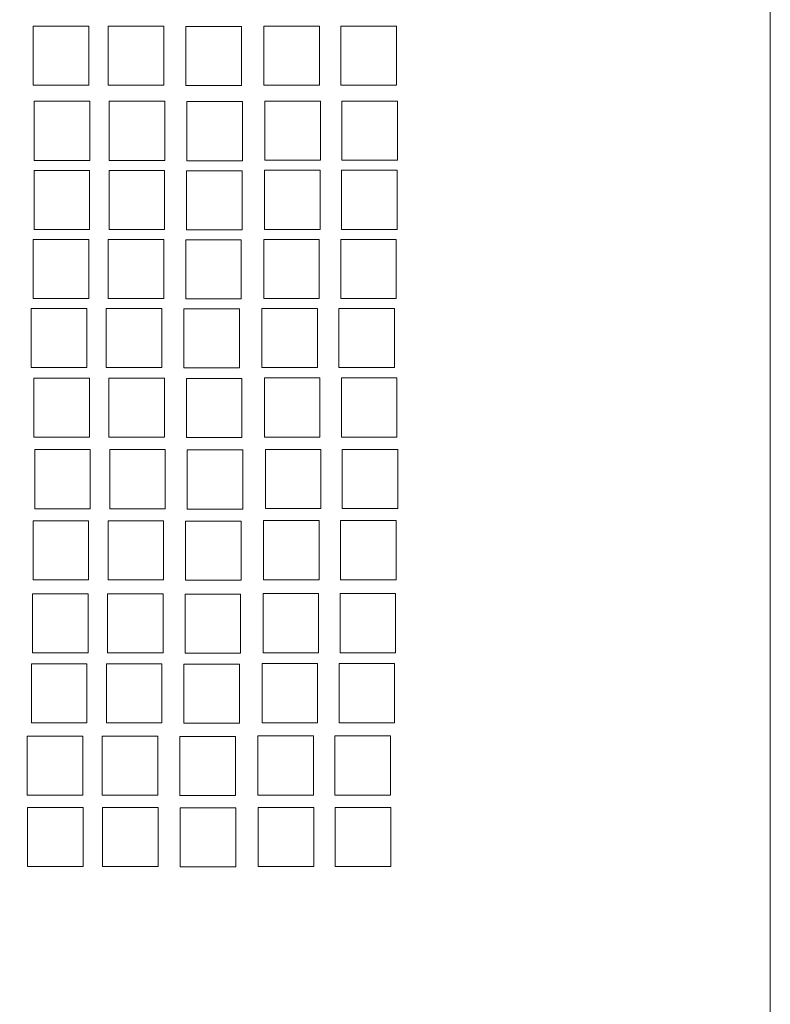
# Model space of a CAD drawing. Units: millimetres. Extents: x 82 to 185, y 53 to 159.
# Drawn here: x 178 to 184, y 60 to 67 of the extents above; entities that cross this region are included whole.
import ezdxf

# ---------------------------------------------------------------- set-up
doc = ezdxf.new("R2010")
doc.units = ezdxf.units.MM
doc.header["$MEASUREMENT"] = 0
doc.layers.add('layer 1', color=7, linetype='Continuous')

msp = doc.modelspace()

# ---------------------------------------------------------------- linework, layer by layer
at = {"layer": 'layer 1', "lineweight": 9}
for points, knots in [([(183.6337, 86.9399), (183.6337, 86.9399), (183.6337, 58.5126), (183.6337, 58.5126), (183.6337, 58.5126), (125.4113, 58.5126), (125.4113, 58.5126), (125.4113, 58.5126), (125.4113, 86.9399), (125.4113, 86.9399)], [0, 0, 0, 0, 0.333333, 0.333333, 0.333333, 0.666667, 0.666667, 0.666667, 1, 1, 1, 1]), ([(178.5224, 66.6313), (178.5224, 66.6313), (178.9076, 66.6313), (178.9076, 66.6313), (178.9076, 66.6313), (178.9076, 66.2213), (178.9076, 66.2213), (178.9076, 66.2213), (178.5224, 66.2213), (178.5224, 66.2213), (178.5224, 66.2213), (178.5224, 66.6313), (178.5224, 66.6313)], [0, 0, 0, 0, 0.25, 0.25, 0.25, 0.5, 0.5, 0.5, 0.75, 0.75, 0.75, 1, 1, 1, 1]), ([(179.0425, 66.6313), (179.0425, 66.6313), (179.4277, 66.6313), (179.4277, 66.6313), (179.4277, 66.6313), (179.4277, 66.2213), (179.4277, 66.2213), (179.4277, 66.2213), (179.0425, 66.2213), (179.0425, 66.2213), (179.0425, 66.2213), (179.0425, 66.6313), (179.0425, 66.6313)], [0, 0, 0, 0, 0.25, 0.25, 0.25, 0.5, 0.5, 0.5, 0.75, 0.75, 0.75, 1, 1, 1, 1]), ([(179.5802, 66.629), (179.5802, 66.629), (179.9654, 66.629), (179.9654, 66.629), (179.9654, 66.629), (179.9654, 66.219), (179.9654, 66.219), (179.9654, 66.219), (179.5802, 66.219), (179.5802, 66.219), (179.5802, 66.219), (179.5802, 66.629), (179.5802, 66.629)], [0, 0, 0, 0, 0.25, 0.25, 0.25, 0.5, 0.5, 0.5, 0.75, 0.75, 0.75, 1, 1, 1, 1]), ([(180.1215, 66.6322), (180.1215, 66.6322), (180.5066, 66.6322), (180.5066, 66.6322), (180.5066, 66.6322), (180.5066, 66.2222), (180.5066, 66.2222), (180.5066, 66.2222), (180.1215, 66.2222), (180.1215, 66.2222), (180.1215, 66.2222), (180.1215, 66.6322), (180.1215, 66.6322)], [0, 0, 0, 0, 0.25, 0.25, 0.25, 0.5, 0.5, 0.5, 0.75, 0.75, 0.75, 1, 1, 1, 1]), ([(180.6554, 66.6322), (180.6554, 66.6322), (181.0406, 66.6322), (181.0406, 66.6322), (181.0406, 66.6322), (181.0406, 66.2222), (181.0406, 66.2222), (181.0406, 66.2222), (180.6554, 66.2222), (180.6554, 66.2222), (180.6554, 66.2222), (180.6554, 66.6322), (180.6554, 66.6322)], [0, 0, 0, 0, 0.25, 0.25, 0.25, 0.5, 0.5, 0.5, 0.75, 0.75, 0.75, 1, 1, 1, 1]), ([(178.5291, 66.1107), (178.5291, 66.1107), (178.9143, 66.1107), (178.9143, 66.1107), (178.9143, 66.1107), (178.9143, 65.7007), (178.9143, 65.7007), (178.9143, 65.7007), (178.5291, 65.7007), (178.5291, 65.7007), (178.5291, 65.7007), (178.5291, 66.1107), (178.5291, 66.1107)], [0, 0, 0, 0, 0.25, 0.25, 0.25, 0.5, 0.5, 0.5, 0.75, 0.75, 0.75, 1, 1, 1, 1]), ([(179.0492, 66.1107), (179.0492, 66.1107), (179.4344, 66.1107), (179.4344, 66.1107), (179.4344, 66.1107), (179.4344, 65.7007), (179.4344, 65.7007), (179.4344, 65.7007), (179.0492, 65.7007), (179.0492, 65.7007), (179.0492, 65.7007), (179.0492, 66.1107), (179.0492, 66.1107)], [0, 0, 0, 0, 0.25, 0.25, 0.25, 0.5, 0.5, 0.5, 0.75, 0.75, 0.75, 1, 1, 1, 1]), ([(179.5869, 66.1084), (179.5869, 66.1084), (179.9721, 66.1084), (179.9721, 66.1084), (179.9721, 66.1084), (179.9721, 65.6984), (179.9721, 65.6984), (179.9721, 65.6984), (179.5869, 65.6984), (179.5869, 65.6984), (179.5869, 65.6984), (179.5869, 66.1084), (179.5869, 66.1084)], [0, 0, 0, 0, 0.25, 0.25, 0.25, 0.5, 0.5, 0.5, 0.75, 0.75, 0.75, 1, 1, 1, 1]), ([(180.1282, 66.1116), (180.1282, 66.1116), (180.5133, 66.1116), (180.5133, 66.1116), (180.5133, 66.1116), (180.5133, 65.7016), (180.5133, 65.7016), (180.5133, 65.7016), (180.1282, 65.7016), (180.1282, 65.7016), (180.1282, 65.7016), (180.1282, 66.1116), (180.1282, 66.1116)], [0, 0, 0, 0, 0.25, 0.25, 0.25, 0.5, 0.5, 0.5, 0.75, 0.75, 0.75, 1, 1, 1, 1]), ([(180.6621, 66.1116), (180.6621, 66.1116), (181.0473, 66.1116), (181.0473, 66.1116), (181.0473, 66.1116), (181.0473, 65.7016), (181.0473, 65.7016), (181.0473, 65.7016), (180.6621, 65.7016), (180.6621, 65.7016), (180.6621, 65.7016), (180.6621, 66.1116), (180.6621, 66.1116)], [0, 0, 0, 0, 0.25, 0.25, 0.25, 0.5, 0.5, 0.5, 0.75, 0.75, 0.75, 1, 1, 1, 1]), ([(178.5278, 65.6308), (178.5278, 65.6308), (178.9129, 65.6308), (178.9129, 65.6308), (178.9129, 65.6308), (178.9129, 65.2208), (178.9129, 65.2208), (178.9129, 65.2208), (178.5278, 65.2208), (178.5278, 65.2208), (178.5278, 65.2208), (178.5278, 65.6308), (178.5278, 65.6308)], [0, 0, 0, 0, 0.25, 0.25, 0.25, 0.5, 0.5, 0.5, 0.75, 0.75, 0.75, 1, 1, 1, 1]), ([(179.0479, 65.6308), (179.0479, 65.6308), (179.433, 65.6308), (179.433, 65.6308), (179.433, 65.6308), (179.433, 65.2208), (179.433, 65.2208), (179.433, 65.2208), (179.0479, 65.2208), (179.0479, 65.2208), (179.0479, 65.2208), (179.0479, 65.6308), (179.0479, 65.6308)], [0, 0, 0, 0, 0.25, 0.25, 0.25, 0.5, 0.5, 0.5, 0.75, 0.75, 0.75, 1, 1, 1, 1]), ([(179.5856, 65.6285), (179.5856, 65.6285), (179.9708, 65.6285), (179.9708, 65.6285), (179.9708, 65.6285), (179.9708, 65.2185), (179.9708, 65.2185), (179.9708, 65.2185), (179.5856, 65.2185), (179.5856, 65.2185), (179.5856, 65.2185), (179.5856, 65.6285), (179.5856, 65.6285)], [0, 0, 0, 0, 0.25, 0.25, 0.25, 0.5, 0.5, 0.5, 0.75, 0.75, 0.75, 1, 1, 1, 1]), ([(180.1268, 65.6317), (180.1268, 65.6317), (180.512, 65.6317), (180.512, 65.6317), (180.512, 65.6317), (180.512, 65.2217), (180.512, 65.2217), (180.512, 65.2217), (180.1268, 65.2217), (180.1268, 65.2217), (180.1268, 65.2217), (180.1268, 65.6317), (180.1268, 65.6317)], [0, 0, 0, 0, 0.25, 0.25, 0.25, 0.5, 0.5, 0.5, 0.75, 0.75, 0.75, 1, 1, 1, 1]), ([(180.6608, 65.6317), (180.6608, 65.6317), (181.0459, 65.6317), (181.0459, 65.6317), (181.0459, 65.6317), (181.0459, 65.2217), (181.0459, 65.2217), (181.0459, 65.2217), (180.6608, 65.2217), (180.6608, 65.2217), (180.6608, 65.2217), (180.6608, 65.6317), (180.6608, 65.6317)], [0, 0, 0, 0, 0.25, 0.25, 0.25, 0.5, 0.5, 0.5, 0.75, 0.75, 0.75, 1, 1, 1, 1]), ([(178.5213, 65.1522), (178.5213, 65.1522), (178.9064, 65.1522), (178.9064, 65.1522), (178.9064, 65.1522), (178.9064, 64.7422), (178.9064, 64.7422), (178.9064, 64.7422), (178.5213, 64.7422), (178.5213, 64.7422), (178.5213, 64.7422), (178.5213, 65.1522), (178.5213, 65.1522)], [0, 0, 0, 0, 0.25, 0.25, 0.25, 0.5, 0.5, 0.5, 0.75, 0.75, 0.75, 1, 1, 1, 1]), ([(179.0414, 65.1522), (179.0414, 65.1522), (179.4265, 65.1522), (179.4265, 65.1522), (179.4265, 65.1522), (179.4265, 64.7422), (179.4265, 64.7422), (179.4265, 64.7422), (179.0414, 64.7422), (179.0414, 64.7422), (179.0414, 64.7422), (179.0414, 65.1522), (179.0414, 65.1522)], [0, 0, 0, 0, 0.25, 0.25, 0.25, 0.5, 0.5, 0.5, 0.75, 0.75, 0.75, 1, 1, 1, 1]), ([(179.5791, 65.1499), (179.5791, 65.1499), (179.9643, 65.1499), (179.9643, 65.1499), (179.9643, 65.1499), (179.9643, 64.74), (179.9643, 64.74), (179.9643, 64.74), (179.5791, 64.74), (179.5791, 64.74), (179.5791, 64.74), (179.5791, 65.1499), (179.5791, 65.1499)], [0, 0, 0, 0, 0.25, 0.25, 0.25, 0.5, 0.5, 0.5, 0.75, 0.75, 0.75, 1, 1, 1, 1]), ([(180.1203, 65.1531), (180.1203, 65.1531), (180.5055, 65.1531), (180.5055, 65.1531), (180.5055, 65.1531), (180.5055, 64.7431), (180.5055, 64.7431), (180.5055, 64.7431), (180.1203, 64.7431), (180.1203, 64.7431), (180.1203, 64.7431), (180.1203, 65.1531), (180.1203, 65.1531)], [0, 0, 0, 0, 0.25, 0.25, 0.25, 0.5, 0.5, 0.5, 0.75, 0.75, 0.75, 1, 1, 1, 1]), ([(180.6543, 65.1531), (180.6543, 65.1531), (181.0394, 65.1531), (181.0394, 65.1531), (181.0394, 65.1531), (181.0394, 64.7431), (181.0394, 64.7431), (181.0394, 64.7431), (180.6543, 64.7431), (180.6543, 64.7431), (180.6543, 64.7431), (180.6543, 65.1531), (180.6543, 65.1531)], [0, 0, 0, 0, 0.25, 0.25, 0.25, 0.5, 0.5, 0.5, 0.75, 0.75, 0.75, 1, 1, 1, 1]), ([(178.5083, 64.6736), (178.5083, 64.6736), (178.8934, 64.6736), (178.8934, 64.6736), (178.8934, 64.6736), (178.8934, 64.2636), (178.8934, 64.2636), (178.8934, 64.2636), (178.5083, 64.2636), (178.5083, 64.2636), (178.5083, 64.2636), (178.5083, 64.6736), (178.5083, 64.6736)], [0, 0, 0, 0, 0.25, 0.25, 0.25, 0.5, 0.5, 0.5, 0.75, 0.75, 0.75, 1, 1, 1, 1]), ([(179.0284, 64.6736), (179.0284, 64.6736), (179.4135, 64.6736), (179.4135, 64.6736), (179.4135, 64.6736), (179.4135, 64.2636), (179.4135, 64.2636), (179.4135, 64.2636), (179.0284, 64.2636), (179.0284, 64.2636), (179.0284, 64.2636), (179.0284, 64.6736), (179.0284, 64.6736)], [0, 0, 0, 0, 0.25, 0.25, 0.25, 0.5, 0.5, 0.5, 0.75, 0.75, 0.75, 1, 1, 1, 1]), ([(179.5661, 64.6714), (179.5661, 64.6714), (179.9513, 64.6714), (179.9513, 64.6714), (179.9513, 64.6714), (179.9513, 64.2614), (179.9513, 64.2614), (179.9513, 64.2614), (179.5661, 64.2614), (179.5661, 64.2614), (179.5661, 64.2614), (179.5661, 64.6714), (179.5661, 64.6714)], [0, 0, 0, 0, 0.25, 0.25, 0.25, 0.5, 0.5, 0.5, 0.75, 0.75, 0.75, 1, 1, 1, 1]), ([(180.1073, 64.6745), (180.1073, 64.6745), (180.4925, 64.6745), (180.4925, 64.6745), (180.4925, 64.6745), (180.4925, 64.2645), (180.4925, 64.2645), (180.4925, 64.2645), (180.1073, 64.2645), (180.1073, 64.2645), (180.1073, 64.2645), (180.1073, 64.6745), (180.1073, 64.6745)], [0, 0, 0, 0, 0.25, 0.25, 0.25, 0.5, 0.5, 0.5, 0.75, 0.75, 0.75, 1, 1, 1, 1]), ([(180.6413, 64.6745), (180.6413, 64.6745), (181.0264, 64.6745), (181.0264, 64.6745), (181.0264, 64.6745), (181.0264, 64.2645), (181.0264, 64.2645), (181.0264, 64.2645), (180.6413, 64.2645), (180.6413, 64.2645), (180.6413, 64.2645), (180.6413, 64.6745), (180.6413, 64.6745)], [0, 0, 0, 0, 0.25, 0.25, 0.25, 0.5, 0.5, 0.5, 0.75, 0.75, 0.75, 1, 1, 1, 1]), ([(178.526, 64.1911), (178.526, 64.1911), (178.9112, 64.1911), (178.9112, 64.1911), (178.9112, 64.1911), (178.9112, 63.7811), (178.9112, 63.7811), (178.9112, 63.7811), (178.526, 63.7811), (178.526, 63.7811), (178.526, 63.7811), (178.526, 64.1911), (178.526, 64.1911)], [0, 0, 0, 0, 0.25, 0.25, 0.25, 0.5, 0.5, 0.5, 0.75, 0.75, 0.75, 1, 1, 1, 1]), ([(179.0462, 64.1911), (179.0462, 64.1911), (179.4313, 64.1911), (179.4313, 64.1911), (179.4313, 64.1911), (179.4313, 63.7811), (179.4313, 63.7811), (179.4313, 63.7811), (179.0462, 63.7811), (179.0462, 63.7811), (179.0462, 63.7811), (179.0462, 64.1911), (179.0462, 64.1911)], [0, 0, 0, 0, 0.25, 0.25, 0.25, 0.5, 0.5, 0.5, 0.75, 0.75, 0.75, 1, 1, 1, 1]), ([(179.5839, 64.1889), (179.5839, 64.1889), (179.969, 64.1889), (179.969, 64.1889), (179.969, 64.1889), (179.969, 63.7789), (179.969, 63.7789), (179.969, 63.7789), (179.5839, 63.7789), (179.5839, 63.7789), (179.5839, 63.7789), (179.5839, 64.1889), (179.5839, 64.1889)], [0, 0, 0, 0, 0.25, 0.25, 0.25, 0.5, 0.5, 0.5, 0.75, 0.75, 0.75, 1, 1, 1, 1]), ([(180.1251, 64.192), (180.1251, 64.192), (180.5103, 64.192), (180.5103, 64.192), (180.5103, 64.192), (180.5103, 63.7821), (180.5103, 63.7821), (180.5103, 63.7821), (180.1251, 63.7821), (180.1251, 63.7821), (180.1251, 63.7821), (180.1251, 64.192), (180.1251, 64.192)], [0, 0, 0, 0, 0.25, 0.25, 0.25, 0.5, 0.5, 0.5, 0.75, 0.75, 0.75, 1, 1, 1, 1]), ([(180.659, 64.192), (180.659, 64.192), (181.0442, 64.192), (181.0442, 64.192), (181.0442, 64.192), (181.0442, 63.7821), (181.0442, 63.7821), (181.0442, 63.7821), (180.659, 63.7821), (180.659, 63.7821), (180.659, 63.7821), (180.659, 64.192), (180.659, 64.192)], [0, 0, 0, 0, 0.25, 0.25, 0.25, 0.5, 0.5, 0.5, 0.75, 0.75, 0.75, 1, 1, 1, 1]), ([(178.5325, 63.6952), (178.5325, 63.6952), (178.9177, 63.6952), (178.9177, 63.6952), (178.9177, 63.6952), (178.9177, 63.2853), (178.9177, 63.2853), (178.9177, 63.2853), (178.5325, 63.2853), (178.5325, 63.2853), (178.5325, 63.2853), (178.5325, 63.6952), (178.5325, 63.6952)], [0, 0, 0, 0, 0.25, 0.25, 0.25, 0.5, 0.5, 0.5, 0.75, 0.75, 0.75, 1, 1, 1, 1]), ([(179.0527, 63.6952), (179.0527, 63.6952), (179.4378, 63.6952), (179.4378, 63.6952), (179.4378, 63.6952), (179.4378, 63.2853), (179.4378, 63.2853), (179.4378, 63.2853), (179.0527, 63.2853), (179.0527, 63.2853), (179.0527, 63.2853), (179.0527, 63.6952), (179.0527, 63.6952)], [0, 0, 0, 0, 0.25, 0.25, 0.25, 0.5, 0.5, 0.5, 0.75, 0.75, 0.75, 1, 1, 1, 1]), ([(179.5904, 63.693), (179.5904, 63.693), (179.9755, 63.693), (179.9755, 63.693), (179.9755, 63.693), (179.9755, 63.283), (179.9755, 63.283), (179.9755, 63.283), (179.5904, 63.283), (179.5904, 63.283), (179.5904, 63.283), (179.5904, 63.693), (179.5904, 63.693)], [0, 0, 0, 0, 0.25, 0.25, 0.25, 0.5, 0.5, 0.5, 0.75, 0.75, 0.75, 1, 1, 1, 1]), ([(180.1316, 63.6962), (180.1316, 63.6962), (180.5168, 63.6962), (180.5168, 63.6962), (180.5168, 63.6962), (180.5168, 63.2862), (180.5168, 63.2862), (180.5168, 63.2862), (180.1316, 63.2862), (180.1316, 63.2862), (180.1316, 63.2862), (180.1316, 63.6962), (180.1316, 63.6962)], [0, 0, 0, 0, 0.25, 0.25, 0.25, 0.5, 0.5, 0.5, 0.75, 0.75, 0.75, 1, 1, 1, 1]), ([(180.6655, 63.6962), (180.6655, 63.6962), (181.0507, 63.6962), (181.0507, 63.6962), (181.0507, 63.6962), (181.0507, 63.2862), (181.0507, 63.2862), (181.0507, 63.2862), (180.6655, 63.2862), (180.6655, 63.2862), (180.6655, 63.2862), (180.6655, 63.6962), (180.6655, 63.6962)], [0, 0, 0, 0, 0.25, 0.25, 0.25, 0.5, 0.5, 0.5, 0.75, 0.75, 0.75, 1, 1, 1, 1]), ([(178.5207, 63.2018), (178.5207, 63.2018), (178.9059, 63.2018), (178.9059, 63.2018), (178.9059, 63.2018), (178.9059, 62.7919), (178.9059, 62.7919), (178.9059, 62.7919), (178.5207, 62.7919), (178.5207, 62.7919), (178.5207, 62.7919), (178.5207, 63.2018), (178.5207, 63.2018)], [0, 0, 0, 0, 0.25, 0.25, 0.25, 0.5, 0.5, 0.5, 0.75, 0.75, 0.75, 1, 1, 1, 1]), ([(179.0408, 63.2018), (179.0408, 63.2018), (179.426, 63.2018), (179.426, 63.2018), (179.426, 63.2018), (179.426, 62.7919), (179.426, 62.7919), (179.426, 62.7919), (179.0408, 62.7919), (179.0408, 62.7919), (179.0408, 62.7919), (179.0408, 63.2018), (179.0408, 63.2018)], [0, 0, 0, 0, 0.25, 0.25, 0.25, 0.5, 0.5, 0.5, 0.75, 0.75, 0.75, 1, 1, 1, 1]), ([(179.5785, 63.1996), (179.5785, 63.1996), (179.9637, 63.1996), (179.9637, 63.1996), (179.9637, 63.1996), (179.9637, 62.7896), (179.9637, 62.7896), (179.9637, 62.7896), (179.5785, 62.7896), (179.5785, 62.7896), (179.5785, 62.7896), (179.5785, 63.1996), (179.5785, 63.1996)], [0, 0, 0, 0, 0.25, 0.25, 0.25, 0.5, 0.5, 0.5, 0.75, 0.75, 0.75, 1, 1, 1, 1]), ([(180.1198, 63.2028), (180.1198, 63.2028), (180.505, 63.2028), (180.505, 63.2028), (180.505, 63.2028), (180.505, 62.7928), (180.505, 62.7928), (180.505, 62.7928), (180.1198, 62.7928), (180.1198, 62.7928), (180.1198, 62.7928), (180.1198, 63.2028), (180.1198, 63.2028)], [0, 0, 0, 0, 0.25, 0.25, 0.25, 0.5, 0.5, 0.5, 0.75, 0.75, 0.75, 1, 1, 1, 1]), ([(180.6537, 63.2028), (180.6537, 63.2028), (181.0389, 63.2028), (181.0389, 63.2028), (181.0389, 63.2028), (181.0389, 62.7928), (181.0389, 62.7928), (181.0389, 62.7928), (180.6537, 62.7928), (180.6537, 62.7928), (180.6537, 62.7928), (180.6537, 63.2028), (180.6537, 63.2028)], [0, 0, 0, 0, 0.25, 0.25, 0.25, 0.5, 0.5, 0.5, 0.75, 0.75, 0.75, 1, 1, 1, 1]), ([(178.5171, 62.6961), (178.5171, 62.6961), (178.9022, 62.6961), (178.9022, 62.6961), (178.9022, 62.6961), (178.9022, 62.2861), (178.9022, 62.2861), (178.9022, 62.2861), (178.5171, 62.2861), (178.5171, 62.2861), (178.5171, 62.2861), (178.5171, 62.6961), (178.5171, 62.6961)], [0, 0, 0, 0, 0.25, 0.25, 0.25, 0.5, 0.5, 0.5, 0.75, 0.75, 0.75, 1, 1, 1, 1]), ([(179.0372, 62.6961), (179.0372, 62.6961), (179.4224, 62.6961), (179.4224, 62.6961), (179.4224, 62.6961), (179.4224, 62.2861), (179.4224, 62.2861), (179.4224, 62.2861), (179.0372, 62.2861), (179.0372, 62.2861), (179.0372, 62.2861), (179.0372, 62.6961), (179.0372, 62.6961)], [0, 0, 0, 0, 0.25, 0.25, 0.25, 0.5, 0.5, 0.5, 0.75, 0.75, 0.75, 1, 1, 1, 1]), ([(179.5749, 62.6938), (179.5749, 62.6938), (179.9601, 62.6938), (179.9601, 62.6938), (179.9601, 62.6938), (179.9601, 62.2838), (179.9601, 62.2838), (179.9601, 62.2838), (179.5749, 62.2838), (179.5749, 62.2838), (179.5749, 62.2838), (179.5749, 62.6938), (179.5749, 62.6938)], [0, 0, 0, 0, 0.25, 0.25, 0.25, 0.5, 0.5, 0.5, 0.75, 0.75, 0.75, 1, 1, 1, 1]), ([(180.1161, 62.697), (180.1161, 62.697), (180.5013, 62.697), (180.5013, 62.697), (180.5013, 62.697), (180.5013, 62.287), (180.5013, 62.287), (180.5013, 62.287), (180.1161, 62.287), (180.1161, 62.287), (180.1161, 62.287), (180.1161, 62.697), (180.1161, 62.697)], [0, 0, 0, 0, 0.25, 0.25, 0.25, 0.5, 0.5, 0.5, 0.75, 0.75, 0.75, 1, 1, 1, 1]), ([(180.6501, 62.697), (180.6501, 62.697), (181.0352, 62.697), (181.0352, 62.697), (181.0352, 62.697), (181.0352, 62.287), (181.0352, 62.287), (181.0352, 62.287), (180.6501, 62.287), (180.6501, 62.287), (180.6501, 62.287), (180.6501, 62.697), (180.6501, 62.697)], [0, 0, 0, 0, 0.25, 0.25, 0.25, 0.5, 0.5, 0.5, 0.75, 0.75, 0.75, 1, 1, 1, 1]), ([(178.5094, 62.2109), (178.5094, 62.2109), (178.8945, 62.2109), (178.8945, 62.2109), (178.8945, 62.2109), (178.8945, 61.8009), (178.8945, 61.8009), (178.8945, 61.8009), (178.5094, 61.8009), (178.5094, 61.8009), (178.5094, 61.8009), (178.5094, 62.2109), (178.5094, 62.2109)], [0, 0, 0, 0, 0.25, 0.25, 0.25, 0.5, 0.5, 0.5, 0.75, 0.75, 0.75, 1, 1, 1, 1]), ([(179.0295, 62.2109), (179.0295, 62.2109), (179.4147, 62.2109), (179.4147, 62.2109), (179.4147, 62.2109), (179.4147, 61.8009), (179.4147, 61.8009), (179.4147, 61.8009), (179.0295, 61.8009), (179.0295, 61.8009), (179.0295, 61.8009), (179.0295, 62.2109), (179.0295, 62.2109)], [0, 0, 0, 0, 0.25, 0.25, 0.25, 0.5, 0.5, 0.5, 0.75, 0.75, 0.75, 1, 1, 1, 1]), ([(179.5672, 62.2087), (179.5672, 62.2087), (179.9524, 62.2087), (179.9524, 62.2087), (179.9524, 62.2087), (179.9524, 61.7987), (179.9524, 61.7987), (179.9524, 61.7987), (179.5672, 61.7987), (179.5672, 61.7987), (179.5672, 61.7987), (179.5672, 62.2087), (179.5672, 62.2087)], [0, 0, 0, 0, 0.25, 0.25, 0.25, 0.5, 0.5, 0.5, 0.75, 0.75, 0.75, 1, 1, 1, 1]), ([(180.1084, 62.2118), (180.1084, 62.2118), (180.4936, 62.2118), (180.4936, 62.2118), (180.4936, 62.2118), (180.4936, 61.8018), (180.4936, 61.8018), (180.4936, 61.8018), (180.1084, 61.8018), (180.1084, 61.8018), (180.1084, 61.8018), (180.1084, 62.2118), (180.1084, 62.2118)], [0, 0, 0, 0, 0.25, 0.25, 0.25, 0.5, 0.5, 0.5, 0.75, 0.75, 0.75, 1, 1, 1, 1]), ([(180.6424, 62.2118), (180.6424, 62.2118), (181.0275, 62.2118), (181.0275, 62.2118), (181.0275, 62.2118), (181.0275, 61.8018), (181.0275, 61.8018), (181.0275, 61.8018), (180.6424, 61.8018), (180.6424, 61.8018), (180.6424, 61.8018), (180.6424, 62.2118), (180.6424, 62.2118)], [0, 0, 0, 0, 0.25, 0.25, 0.25, 0.5, 0.5, 0.5, 0.75, 0.75, 0.75, 1, 1, 1, 1]), ([(178.4807, 61.7095), (178.4807, 61.7095), (178.8659, 61.7095), (178.8659, 61.7095), (178.8659, 61.7095), (178.8659, 61.2995), (178.8659, 61.2995), (178.8659, 61.2995), (178.4807, 61.2995), (178.4807, 61.2995), (178.4807, 61.2995), (178.4807, 61.7095), (178.4807, 61.7095)], [0, 0, 0, 0, 0.25, 0.25, 0.25, 0.5, 0.5, 0.5, 0.75, 0.75, 0.75, 1, 1, 1, 1]), ([(179.0008, 61.7095), (179.0008, 61.7095), (179.386, 61.7095), (179.386, 61.7095), (179.386, 61.7095), (179.386, 61.2995), (179.386, 61.2995), (179.386, 61.2995), (179.0008, 61.2995), (179.0008, 61.2995), (179.0008, 61.2995), (179.0008, 61.7095), (179.0008, 61.7095)], [0, 0, 0, 0, 0.25, 0.25, 0.25, 0.5, 0.5, 0.5, 0.75, 0.75, 0.75, 1, 1, 1, 1]), ([(179.5385, 61.7073), (179.5385, 61.7073), (179.9237, 61.7073), (179.9237, 61.7073), (179.9237, 61.7073), (179.9237, 61.2973), (179.9237, 61.2973), (179.9237, 61.2973), (179.5385, 61.2973), (179.5385, 61.2973), (179.5385, 61.2973), (179.5385, 61.7073), (179.5385, 61.7073)], [0, 0, 0, 0, 0.25, 0.25, 0.25, 0.5, 0.5, 0.5, 0.75, 0.75, 0.75, 1, 1, 1, 1]), ([(180.0798, 61.7104), (180.0798, 61.7104), (180.4649, 61.7104), (180.4649, 61.7104), (180.4649, 61.7104), (180.4649, 61.3004), (180.4649, 61.3004), (180.4649, 61.3004), (180.0798, 61.3004), (180.0798, 61.3004), (180.0798, 61.3004), (180.0798, 61.7104), (180.0798, 61.7104)], [0, 0, 0, 0, 0.25, 0.25, 0.25, 0.5, 0.5, 0.5, 0.75, 0.75, 0.75, 1, 1, 1, 1]), ([(180.6137, 61.7104), (180.6137, 61.7104), (180.9989, 61.7104), (180.9989, 61.7104), (180.9989, 61.7104), (180.9989, 61.3004), (180.9989, 61.3004), (180.9989, 61.3004), (180.6137, 61.3004), (180.6137, 61.3004), (180.6137, 61.3004), (180.6137, 61.7104), (180.6137, 61.7104)], [0, 0, 0, 0, 0.25, 0.25, 0.25, 0.5, 0.5, 0.5, 0.75, 0.75, 0.75, 1, 1, 1, 1]), ([(178.4829, 61.2137), (178.4829, 61.2137), (178.8681, 61.2137), (178.8681, 61.2137), (178.8681, 61.2137), (178.8681, 60.8038), (178.8681, 60.8038), (178.8681, 60.8038), (178.4829, 60.8038), (178.4829, 60.8038), (178.4829, 60.8038), (178.4829, 61.2137), (178.4829, 61.2137)], [0, 0, 0, 0, 0.25, 0.25, 0.25, 0.5, 0.5, 0.5, 0.75, 0.75, 0.75, 1, 1, 1, 1]), ([(179.003, 61.2137), (179.003, 61.2137), (179.3882, 61.2137), (179.3882, 61.2137), (179.3882, 61.2137), (179.3882, 60.8038), (179.3882, 60.8038), (179.3882, 60.8038), (179.003, 60.8038), (179.003, 60.8038), (179.003, 60.8038), (179.003, 61.2137), (179.003, 61.2137)], [0, 0, 0, 0, 0.25, 0.25, 0.25, 0.5, 0.5, 0.5, 0.75, 0.75, 0.75, 1, 1, 1, 1]), ([(179.5407, 61.2115), (179.5407, 61.2115), (179.9259, 61.2115), (179.9259, 61.2115), (179.9259, 61.2115), (179.9259, 60.8015), (179.9259, 60.8015), (179.9259, 60.8015), (179.5407, 60.8015), (179.5407, 60.8015), (179.5407, 60.8015), (179.5407, 61.2115), (179.5407, 61.2115)], [0, 0, 0, 0, 0.25, 0.25, 0.25, 0.5, 0.5, 0.5, 0.75, 0.75, 0.75, 1, 1, 1, 1]), ([(180.082, 61.2147), (180.082, 61.2147), (180.4672, 61.2147), (180.4672, 61.2147), (180.4672, 61.2147), (180.4672, 60.8047), (180.4672, 60.8047), (180.4672, 60.8047), (180.082, 60.8047), (180.082, 60.8047), (180.082, 60.8047), (180.082, 61.2147), (180.082, 61.2147)], [0, 0, 0, 0, 0.25, 0.25, 0.25, 0.5, 0.5, 0.5, 0.75, 0.75, 0.75, 1, 1, 1, 1]), ([(180.6159, 61.2147), (180.6159, 61.2147), (181.0011, 61.2147), (181.0011, 61.2147), (181.0011, 61.2147), (181.0011, 60.8047), (181.0011, 60.8047), (181.0011, 60.8047), (180.6159, 60.8047), (180.6159, 60.8047), (180.6159, 60.8047), (180.6159, 61.2147), (180.6159, 61.2147)], [0, 0, 0, 0, 0.25, 0.25, 0.25, 0.5, 0.5, 0.5, 0.75, 0.75, 0.75, 1, 1, 1, 1])]:
    msp.add_open_spline(points, degree=3, knots=knots, dxfattribs=at)

doc.saveas('drawing.dxf')
